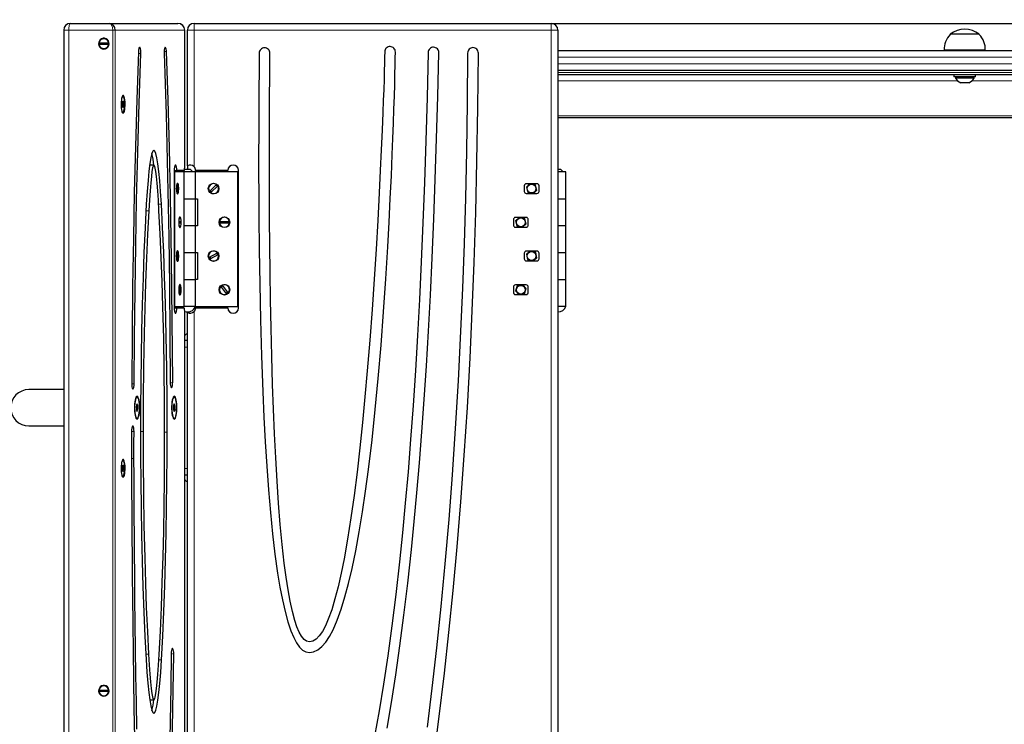
# Model space of a CAD drawing. Units: millimetres. Extents: x 1003 to 6162, y 80 to 4818.
# Drawn here: x 2842 to 3573, y 2798 to 3321 of the extents above; entities that cross this region are included whole.
import ezdxf

# ---------------------------------------------------------------- set-up
doc = ezdxf.new("R2010")
doc.units = ezdxf.units.MM
doc.header["$LTSCALE"] = 17
doc.layers.add('THICK_LINE', color=7, linetype='Continuous', lineweight=25)
doc.styles.add('SLDTEXTSTYLE0', font='TXT', dxfattribs={"width": 0.605})
doc.dimstyles.new('SLDDIMSTYLE0', dxfattribs={"dimtxt": 68, "dimasz": 85, "dimexe": 0, "dimexo": 0.0625, "dimgap": 17, "dimtad": 2, "dimdec": 1, "dimrnd": 1e-09, "dimzin": 12, "dimdsep": 46, "dimtxsty": 'SLDTEXTSTYLE0', "dimsah": 1, "dimcen": 0.09, "dimadec": 0, "dimazin": 3, "dimtfac": 1, "dimtofl": 0, "dimtmove": 0, "dimatfit": 3, "dimfxl": 0, "dimfrac": 2, "dimtolj": 1, "dimtzin": 12, "dimarcsym": 0})
doc.dimstyles.new('SLDDIMSTYLE2', dxfattribs={"dimtxt": 68, "dimasz": 85, "dimexe": 0, "dimexo": 0.0625, "dimgap": 17, "dimtad": 2, "dimdec": 0, "dimrnd": 1e-09, "dimzin": 12, "dimdsep": 46, "dimtxsty": 'SLDTEXTSTYLE0', "dimsah": 1, "dimcen": 0.09, "dimadec": 0, "dimazin": 3, "dimtfac": 1, "dimtofl": 0, "dimtmove": 0, "dimatfit": 3, "dimfxl": 0, "dimfrac": 2, "dimtolj": 1, "dimtzin": 12, "dimarcsym": 0})

# ---------------------------------------------------------------- blocks, each defined once
blk = doc.blocks.new('_D_2')
at = {"layer": 'THICK_LINE', "color": 7}
for p, q in [((4661.87, 4818.23), (4949.04, 4818.23)), ((4915.04, 3318.23), (4915.04, 4818.23)), ((3236.73, 3318.23), (4949.04, 3318.23))]:
    blk.add_line(p, q, dxfattribs=at)
for points in [[(4915.04, 4818.23), (4898.04, 4733.23), (4932.04, 4733.23)], [(4915.04, 3318.23), (4932.04, 3403.23), (4898.04, 3403.23)]]:
    blk.add_solid(points, dxfattribs=at)
at = {"layer": 'THICK_LINE', "color": 7, "insert": (4827.38, 3983.04), "char_height": 68, "attachment_point": 1, "rotation": 90, "style": 'SLDTEXTSTYLE0'}
blk.add_mtext('1500', dxfattribs=at)
blk = doc.blocks.new('_D_7')
at = {"layer": 'THICK_LINE', "color": 7}
for p, q in [((2835.59, 3033.23), (2835.59, 3641.05)), ((4661.87, 3033.23), (4661.87, 3641.05)), ((2835.59, 3607.05), (4661.87, 3607.05))]:
    blk.add_line(p, q, dxfattribs=at)
for points in [[(2835.59, 3607.05), (2920.59, 3590.05), (2920.59, 3624.05)], [(4661.87, 3607.05), (4576.87, 3624.05), (4576.87, 3590.05)]]:
    blk.add_solid(points, dxfattribs=at)
at = {"layer": 'THICK_LINE', "color": 7, "insert": (3663.54, 3694.7), "char_height": 68, "attachment_point": 1, "style": 'SLDTEXTSTYLE0'}
blk.add_mtext('1826', dxfattribs=at)
blk = doc.blocks.new('_D_8')
at = {"layer": 'THICK_LINE', "color": 7}
for p, q in [((3236.73, 3318.23), (4949.04, 3318.23)), ((4915.04, 3318.23), (4915.04, 1848.23)), ((3236.73, 1848.23), (4949.04, 1848.23))]:
    blk.add_line(p, q, dxfattribs=at)
for points in [[(4915.04, 3318.23), (4898.04, 3233.23), (4932.04, 3233.23)], [(4915.04, 1848.23), (4932.04, 1933.23), (4898.04, 1933.23)]]:
    blk.add_solid(points, dxfattribs=at)
at = {"layer": 'THICK_LINE', "color": 7, "insert": (4827.38, 2498.04), "char_height": 68, "attachment_point": 1, "rotation": 90, "style": 'SLDTEXTSTYLE0'}
blk.add_mtext('1470', dxfattribs=at)

msp = doc.modelspace()

# ---------------------------------------------------------------- linework, layer by layer
at = {"color": 7, "linetype": 'Continuous', "lineweight": 25}
for p, q in [((2879.93, 3318.23), (2909.13, 3318.23)), ((2909.13, 3318.23), (2959.74, 3318.23)), ((2971.73, 3318.23), (3236.73, 3318.23)), ((2874.93, 3313.23), (2874.93, 1853.23)), ((2964.74, 3212.74), (2964.74, 3313.23)), ((2966.73, 3212.7), (2966.73, 3313.23)), ((3241.73, 3313.23), (3241.73, 1853.23)), ((2901.15, 3303.73), (2908.29, 3303.73)), ((2904.84, 3306.93), (2904.72, 3306.93)), ((2908.29, 3303.73), (2908.4, 3303.73)), ((3532.98, 3310.23), (3532.98, 3309.99)), ((3554.48, 3310.23), (3532.98, 3310.23)), ((3554.47, 3309.99), (3554.48, 3310.23)), ((2908.29, 3302.73), (2901.15, 3302.73)), ((2904.84, 3299.53), (2904.84, 3299.53)), ((2908.4, 3302.73), (2908.29, 3302.73)), ((2950.37, 3300.67), (2950.24, 3300.68)), ((3027.96, 3285.09), (3028.06, 3296.09)), ((3241.73, 3298.23), (4255.73, 3298.23)), ((3528.54, 3298.43), (3528.56, 3298.23)), ((3558.91, 3298.43), (3528.54, 3298.43)), ((3558.9, 3298.23), (3558.91, 3298.43)), ((4255.73, 3283.23), (3241.73, 3283.23)), ((4255.73, 3280.23), (3241.73, 3280.23)), ((3535.73, 3280.23), (3535.73, 3278.63)), ((3551.73, 3278.63), (3535.73, 3278.63)), ((3536.73, 3278.63), (3536.73, 3277.63)), ((3550.73, 3277.63), (3536.73, 3277.63)), ((3546.73, 3274.23), (3540.73, 3274.23)), ((3550.73, 3277.63), (3550.73, 3278.63)), ((3551.73, 3278.63), (3551.73, 3280.23)), ((2918.42, 3259.51), (2918.38, 3257.21)), ((2918.89, 3260.54), (2918.42, 3259.51)), ((2918.42, 3259.51), (2919.34, 3259.26)), ((2918.57, 3264.23), (2918.57, 3264.23)), ((2919.34, 3259.26), (2918.89, 3260.54)), ((2918.38, 3257.21), (2918.83, 3255.93)), ((2918.38, 3257.21), (2919.3, 3256.95)), ((2918.47, 3252.25), (2918.57, 3252.23)), ((2918.57, 3252.23), (2918.86, 3252.23)), ((2918.83, 3255.93), (2919.3, 3256.95)), ((2919.3, 3256.95), (2919.34, 3259.26)), ((4255.73, 3248.23), (3241.73, 3248.23)), ((2941.87, 3213.17), (2938.95, 3213.17)), ((2957.01, 3209.23), (2957.01, 3107.23)), ((2957.01, 3209.23), (2958.85, 3209.23)), ((2957.13, 3208.23), (2957.13, 3108.23)), ((2957.13, 3208.23), (2957.13, 3208.23)), ((2964.03, 3208.23), (2957.13, 3208.23)), ((2964.37, 3209.23), (2958.85, 3209.23)), ((2962.73, 3208.23), (2962.43, 3209.23)), ((2964.37, 3209.23), (2962.73, 3208.23)), ((2964.03, 3208.23), (2964.03, 3188.23)), ((2972.73, 3208.23), (2964.03, 3208.23)), ((2964.73, 3210.23), (2964.73, 3210.23)), ((2964.73, 3210.23), (2966.27, 3210.23)), ((2966.27, 3210.23), (2968.73, 3210.23)), ((2966.73, 3212.7), (2966.73, 3210.23)), ((2970.73, 3208.23), (2968.73, 3210.23)), ((2996.73, 3209.23), (2972.73, 3209.23)), ((2972.73, 3209.23), (2972.73, 3208.23)), ((2972.73, 3188.23), (2972.73, 3208.23)), ((3004.23, 3208.23), (2972.73, 3208.23)), ((3004.23, 3108.23), (3004.23, 3208.23)), ((3004.73, 3107.23), (3004.73, 3209.23)), ((3241.73, 3210.23), (3243.73, 3210.23)), ((3247.73, 3208.23), (3241.73, 3208.23)), ((3245.73, 3208.23), (3243.73, 3210.23)), ((3247.73, 3188.23), (3247.73, 3208.23)), ((2959.41, 3199.43), (2959.11, 3199.43)), ((2959.18, 3192.2), (2959.41, 3199.43)), ((2959.41, 3199.43), (2959.68, 3199.27)), ((2959.68, 3199.27), (2959.45, 3192.03)), ((2983.22, 3193.58), (2988.39, 3198.73)), ((2989.24, 3197.88), (2984.07, 3192.73)), ((3216.73, 3197.83), (3216.73, 3193.63)), ((3226.23, 3199.33), (3218.23, 3199.33)), ((3220.79, 3199.24), (3218.33, 3196.79)), ((3218.33, 3196.79), (3219.36, 3192.89)), ((3225.1, 3198.58), (3222.33, 3199.33)), ((3223.57, 3192.13), (3226.13, 3194.67)), ((3226.13, 3194.67), (3225.1, 3198.58)), ((3227.73, 3193.63), (3227.73, 3197.83)), ((2959.18, 3192.2), (2959.18, 3192.2)), ((2959.45, 3192.03), (2959.18, 3192.2)), ((2964.03, 3188.23), (2964.39, 3188.23)), ((2964.39, 3168.23), (2964.39, 3188.23)), ((2964.39, 3188.23), (2972.73, 3188.23)), ((2972.73, 3168.23), (2972.73, 3188.23)), ((2972.73, 3188.23), (2974.23, 3188.23)), ((2974.23, 3188.23), (2974.23, 3168.23)), ((3218.23, 3192.13), (3226.23, 3192.13)), ((3219.36, 3192.89), (3222.13, 3192.13)), ((3241.73, 3188.23), (3247.73, 3188.23)), ((3247.73, 3168.23), (3247.73, 3188.23)), ((2961.27, 3174.43), (2960.98, 3174.43)), ((3208.73, 3172.83), (3208.73, 3168.63)), ((3218.23, 3174.33), (3210.23, 3174.33)), ((3212.89, 3174.33), (3210.33, 3171.79)), ((3210.33, 3171.79), (3211.36, 3167.89)), ((3217.1, 3173.58), (3214.33, 3174.33)), ((3218.13, 3169.67), (3217.1, 3173.58)), ((3219.73, 3168.63), (3219.73, 3172.83)), ((2960.43, 3171.33), (2962.11, 3171.33)), ((2960.43, 3171.33), (2960.43, 3171.33)), ((2960.43, 3170.13), (2960.43, 3170.13)), ((2962.11, 3170.13), (2960.43, 3170.13)), ((2960.98, 3167.03), (2961.27, 3167.03)), ((2964.39, 3168.23), (2964.03, 3168.23)), ((2964.03, 3168.23), (2964.03, 3148.23)), ((2972.73, 3168.23), (2964.39, 3168.23)), ((2972.73, 3148.23), (2972.73, 3168.23)), ((2974.23, 3168.23), (2972.73, 3168.23)), ((2990.58, 3171.33), (2997.88, 3171.33)), ((2997.88, 3170.13), (2990.58, 3170.13)), ((2991.48, 3170.73), (2991.54, 3170.13)), ((2991.48, 3170.73), (2991.48, 3170.73)), ((3210.23, 3167.13), (3218.23, 3167.13)), ((3211.36, 3167.89), (3214.13, 3167.13)), ((3215.57, 3167.13), (3218.13, 3169.67)), ((3247.73, 3168.23), (3241.73, 3168.23)), ((3247.73, 3148.23), (3247.73, 3168.23)), ((2958.98, 3142.59), (2959.62, 3149.33)), ((2958.98, 3142.59), (2958.98, 3142.59)), ((2959.62, 3149.33), (2959.14, 3149.43)), ((2959.88, 3148.87), (2959.23, 3142.13)), ((2959.88, 3148.87), (2959.88, 3148.87)), ((2964.03, 3148.23), (2964.39, 3148.23)), ((2964.39, 3128.23), (2964.39, 3148.23)), ((2964.39, 3148.23), (2972.73, 3148.23)), ((2972.73, 3128.23), (2972.73, 3148.23)), ((2972.73, 3148.23), (2974.23, 3148.23)), ((2974.23, 3148.23), (2974.23, 3128.23)), ((2982.73, 3144.54), (2989.17, 3147.98)), ((2989.73, 3146.92), (2983.29, 3143.48)), ((3216.73, 3147.83), (3216.73, 3143.63)), ((3226.23, 3149.33), (3218.23, 3149.33)), ((3221, 3149.31), (3218.4, 3147.03)), ((3218.4, 3147.03), (3219.19, 3143.07)), ((3219.19, 3143.07), (3221.95, 3142.13)), ((3225.26, 3148.4), (3222.51, 3149.33)), ((3223.52, 3142.21), (3226.06, 3144.44)), ((3226.06, 3144.44), (3225.26, 3148.4)), ((3227.73, 3143.63), (3227.73, 3147.83)), ((3241.73, 3148.23), (3247.73, 3148.23)), ((3247.73, 3128.23), (3247.73, 3148.23)), ((2959.23, 3142.13), (2959.14, 3142.03)), ((2959.14, 3142.03), (2959.43, 3142.03)), ((3218.23, 3142.13), (3226.23, 3142.13)), ((2964.39, 3128.23), (2964.03, 3128.23)), ((2964.03, 3128.23), (2964.03, 3108.23)), ((2964.39, 3128.23), (2972.73, 3128.23)), ((2972.73, 3108.23), (2972.73, 3128.23)), ((2974.23, 3128.23), (2972.73, 3128.23)), ((3241.73, 3128.23), (3247.73, 3128.23)), ((3247.73, 3108.23), (3247.73, 3128.23)), ((2960.84, 3117.54), (2961.44, 3124.36)), ((2961.44, 3124.36), (2960.98, 3124.43)), ((2961.7, 3123.93), (2961.1, 3117.11)), ((2961.7, 3123.93), (2961.7, 3123.93)), ((2995.99, 3117.48), (2991.52, 3123.25)), ((2992.47, 3123.99), (2996.94, 3118.21)), ((3208.73, 3122.83), (3208.73, 3118.63)), ((3218.23, 3124.33), (3210.23, 3124.33)), ((3211.46, 3123.67), (3210.3, 3119.8)), ((3214.35, 3124.36), (3211.46, 3123.67)), ((3218.16, 3121.66), (3215.64, 3124.33)), ((3217, 3117.79), (3218.16, 3121.66)), ((3219.73, 3118.63), (3219.73, 3122.83)), ((2960.84, 3117.54), (2960.84, 3117.54)), ((2961.1, 3117.11), (2960.98, 3117.03)), ((2960.98, 3117.03), (2961.27, 3117.03)), ((3210.23, 3117.13), (3218.23, 3117.13)), ((3210.3, 3119.8), (3212.81, 3117.13)), ((3214.11, 3117.11), (3217, 3117.79)), ((2957.01, 3107.23), (2958.85, 3107.23)), ((2957.13, 3108.23), (2957.13, 3108.23)), ((2957.13, 3108.23), (2964.03, 3108.23)), ((2958.85, 3107.23), (2964.37, 3107.23)), ((2962.43, 3107.23), (2962.43, 3108.23)), ((2972.73, 3108.23), (2964.03, 3108.23)), ((2972.73, 3108.23), (3004.23, 3108.23)), ((2972.73, 3108.23), (2972.73, 3107.23)), ((2972.73, 3107.23), (2996.73, 3107.23)), ((3247.73, 3108.23), (3241.73, 3108.23)), ((2964.74, 2637.74), (2964.74, 3103.72)), ((2966.73, 2637.7), (2966.73, 3103.77)), ((2966.73, 3103.77), (2966.73, 3103.77)), ((2964.74, 3083.23), (2966.73, 3083.23)), ((2874.93, 3046.63), (2848.99, 3046.63)), ((2929.02, 3041.23), (2929.02, 3041.23)), ((2956.62, 3041.23), (2956.62, 3041.23)), ((2929.27, 3036.06), (2928.78, 3034.12)), ((2928.78, 3034.12), (2928.91, 3031.3)), ((2929.9, 3035.16), (2929.27, 3036.06)), ((2930.04, 3032.34), (2929.9, 3035.16)), ((2929.9, 3035.16), (2929.9, 3035.16)), ((2956.46, 3034.82), (2956.42, 3031.94)), ((2957.05, 3036.11), (2956.46, 3034.82)), ((2956.46, 3034.82), (2957.61, 3034.52)), ((2957.61, 3034.52), (2957.05, 3036.11)), ((2957.57, 3031.64), (2957.61, 3034.52)), ((2928.91, 3031.3), (2930.04, 3032.34)), ((2928.91, 3031.3), (2929.55, 3030.41)), ((2929.55, 3030.41), (2930.04, 3032.34)), ((2956.42, 3031.94), (2956.97, 3030.35)), ((2956.42, 3031.94), (2957.57, 3031.64)), ((2956.97, 3030.35), (2957.57, 3031.64)), ((2848.99, 3019.83), (2874.93, 3019.83)), ((2929.02, 3025.23), (2929.41, 3025.23)), ((2956.26, 3025.39), (2956.62, 3025.23)), ((2956.62, 3025.23), (2957.01, 3025.23)), ((2918.42, 2989.51), (2918.38, 2987.21)), ((2918.89, 2990.54), (2918.42, 2989.51)), ((2918.42, 2989.51), (2919.34, 2989.26)), ((2918.57, 2994.23), (2918.57, 2994.23)), ((2919.34, 2989.26), (2918.89, 2990.54)), ((2919.3, 2986.95), (2919.34, 2989.26)), ((2918.38, 2987.21), (2918.83, 2985.93)), ((2918.38, 2987.21), (2919.3, 2986.95)), ((2918.47, 2982.25), (2918.57, 2982.23)), ((2918.57, 2982.23), (2918.86, 2982.23)), ((2918.83, 2985.93), (2919.3, 2986.95)), ((2966.73, 2983.23), (2964.74, 2983.23)), ((2901.15, 2823.73), (2908.29, 2823.73)), ((2908.29, 2822.73), (2901.15, 2822.73)), ((2904.84, 2826.93), (2904.72, 2826.93)), ((2908.29, 2823.73), (2908.4, 2823.73)), ((2908.4, 2822.73), (2908.29, 2822.73)), ((2904.84, 2819.53), (2904.84, 2819.53)), ((2938.95, 2816.52), (2941.87, 2816.52))]:
    msp.add_line(p, q, dxfattribs=at)
at = {"color": 8, "linetype": 'Continuous', "lineweight": 18}
for p, q in [((2971.73, 3318.23), (2971.73, 3313.23)), ((3236.73, 3313.23), (3236.73, 3318.23)), ((2878.78, 3313.23), (2874.93, 3313.23)), ((2911.38, 3313.23), (2878.78, 3313.23)), ((2878.78, 3313.23), (2878.78, 1853.23)), ((2913.19, 3313.23), (2911.38, 3313.23)), ((2911.38, 1853.23), (2911.38, 3313.23)), ((2913.19, 3313.23), (2913.19, 1853.23)), ((2964.6, 3313.23), (2913.19, 3313.23)), ((2964.6, 3211.88), (2964.6, 3313.23)), ((2964.6, 3313.23), (2964.74, 3313.23)), ((2966.73, 3313.23), (2971.73, 3313.23)), ((3236.73, 3313.23), (2971.73, 3313.23)), ((2971.73, 3313.23), (2971.73, 3211.88)), ((3236.73, 3313.23), (3241.73, 3313.23)), ((3236.73, 1853.23), (3236.73, 3313.23)), ((2930.37, 3296), (2932.23, 3296)), ((2931.32, 3300.5), (2931.45, 3300.54)), ((2949.47, 3297.32), (2951.28, 3297.32)), ((4255.73, 3293.23), (3241.73, 3293.23)), ((3241.73, 3288.23), (4255.73, 3288.23)), ((3241.73, 3281.73), (4255.73, 3281.73)), ((3538.3, 3275.73), (3241.73, 3275.73)), ((3948.3, 3275.73), (3549.16, 3275.73)), ((3241.73, 3249.73), (4255.73, 3249.73)), ((2936.02, 3179.31), (2938.06, 3179.31)), ((2945.38, 3184.13), (2947.47, 3184.13)), ((2964.6, 2636.88), (2964.6, 3104.59)), ((2971.73, 3104.59), (2971.73, 2636.88)), ((2966.73, 3078.23), (2964.74, 3078.23)), ((2925.42, 3051.02), (2927.25, 3050.83)), ((2954.02, 3051.92), (2955.85, 3052.09)), ((2925.3, 3015.67), (2927.13, 3015.61)), ((2932.03, 3015.61), (2933.86, 3015.61)), ((2949.88, 3015.06), (2951.71, 3015.06)), ((2925.29, 2995.62), (2927.12, 2995.62)), ((2964.74, 2988.23), (2966.73, 2988.23)), ((2935.95, 2850.38), (2937.95, 2850.38)), ((2954.73, 2850.89), (2956.62, 2850.38)), ((2945.54, 2846.27), (2947.57, 2846.27))]:
    msp.add_line(p, q, dxfattribs=at)
at = {"color": 8, "linetype": 'Continuous', "lineweight": 18, "flags": 128}
for points in [[(2878.78, 3313.23), (2878.8, 3314.21), (2878.87, 3315.15), (2878.98, 3316.01), (2879.12, 3316.77), (2879.29, 3317.39), (2879.49, 3317.85), (2879.71, 3318.14), (2879.93, 3318.23)], [(2966.73, 3085.14), (2966.57, 3084.71), (2966.73, 3083.23)], [(2966.73, 2983.23), (2966.57, 2981.75), (2966.73, 2981.33)]]:
    msp.add_lwpolyline(points, dxfattribs=at)
at = {"color": 7, "linetype": 'Continuous', "lineweight": 25, "flags": 128}
for points in [[(2904.77, 3299.23), (2905.91, 3299.41), (2906.96, 3299.93), (2907.81, 3300.74), (2908.39, 3301.77), (2908.65, 3302.93), (2908.56, 3304.12), (2908.14, 3305.23), (2907.41, 3306.16), (2906.46, 3306.84), (2905.35, 3307.19), (2904.19, 3307.19), (2903.08, 3306.84), (2902.12, 3306.16), (2901.4, 3305.23), (2900.97, 3304.12), (2900.88, 3302.93), (2901.14, 3301.77), (2901.72, 3300.74), (2902.57, 3299.93), (2903.62, 3299.41), (2904.77, 3299.23)], [(2930.41, 3297.19), (2929.24, 3261.74), (2928.23, 3227.04), (2927.37, 3192.85), (2926.68, 3158.9), (2926.1, 3123.32), (2925.68, 3087.46), (2925.42, 3051.02)], [(2927.25, 3050.83), (2927.5, 3085.5), (2927.89, 3119.62), (2928.42, 3153.45), (2929.09, 3187.24), (2929.97, 3222.87), (2931.01, 3259.03), (2932.23, 3296)], [(2931.32, 3300.5), (2931.05, 3300.41), (2930.7, 3299.57), (2930.51, 3298.52), (2930.41, 3297.19)], [(2949.46, 3296.14), (2950.9, 3250.74), (2952.04, 3205.25), (2952.91, 3159.67), (2953.42, 3123.79), (2953.79, 3087.88), (2954.02, 3051.92)], [(2955.85, 3052.09), (2955.53, 3098.03), (2954.99, 3143.91), (2954.21, 3189.72), (2953.41, 3225.65), (2952.44, 3261.52), (2951.28, 3297.32)], [(3020.06, 3296.09), (3020.04, 3290.26), (3020.02, 3287.83), (3019.99, 3285.15)], [(3113.19, 3297.13), (3113.13, 3293.42), (3113.02, 3288.73), (3112.88, 3283.11), (3112.68, 3276.6), (3112.45, 3269.26), (3112.16, 3261.14), (3111.83, 3252.29), (3111.3, 3239), (3110.67, 3224.55), (3109.95, 3209.06), (3109.13, 3192.67), (3108.02, 3172.14), (3106.77, 3150.72), (3105.38, 3128.63), (3103.83, 3106.08), (3102.13, 3083.28), (3100.26, 3060.47), (3098.55, 3041.17), (3096.72, 3022.14), (3094.76, 3003.52), (3092.69, 2985.44), (3090.48, 2968.04), (3088.15, 2951.44), (3085.69, 2935.8), (3083.09, 2921.23), (3080.92, 2910.44), (3078.66, 2900.49), (3076.31, 2891.46), (3073.87, 2883.41), (3071.34, 2876.41), (3069.16, 2871.42), (3066.92, 2867.26), (3064.61, 2863.95), (3062.24, 2861.54), (3059.8, 2860.06), (3057.3, 2859.56)], [(3057.3, 2851.56), (3060.47, 2852.06), (3063.55, 2853.55), (3066.52, 2855.99), (3069.39, 2859.33), (3072.16, 2863.54), (3074.84, 2868.57), (3077.93, 2875.64), (3080.89, 2883.77), (3083.71, 2892.9), (3086.4, 2902.95), (3088.97, 2913.86), (3091.71, 2927), (3094.29, 2941.04), (3096.72, 2955.87), (3099.02, 2971.39), (3101.17, 2987.51), (3103.79, 3009.37), (3106.18, 3031.88), (3108.36, 3054.81), (3110.46, 3079.55), (3112.34, 3104.27), (3114, 3128.69), (3115.46, 3152.56), (3116.47, 3170.74), (3117.37, 3188.3), (3118.16, 3205.08), (3118.84, 3220.97), (3119.32, 3232.95), (3119.73, 3244.21), (3120.09, 3254.69), (3120.39, 3264.31), (3120.64, 3273.01), (3120.84, 3280.6), (3120.98, 3287.17), (3121.09, 3292.67), (3121.16, 3297.04)], [(3103.92, 2512.88), (3110.6, 2545.25), (3117.24, 2578.52), (3123.8, 2612.82), (3130.24, 2648.32), (3135.18, 2677.15), (3139.99, 2706.89), (3144.66, 2737.6), (3149.16, 2769.36), (3153.48, 2802.25), (3157.58, 2836.34), (3160.91, 2866.56), (3164.06, 2897.77), (3167.01, 2930), (3169.76, 2963.31), (3172.27, 2997.73), (3174.56, 3033.32), (3176.59, 3070.13), (3178.22, 3104.97), (3179.62, 3140.9), (3180.78, 3177.96), (3181.69, 3216.18), (3182.33, 3255.61), (3182.7, 3296.27)], [(3145.44, 3296.68), (3144.63, 3263.4), (3143.71, 3231.27), (3142.69, 3200.24), (3141.55, 3170.3), (3140.31, 3141.42), (3138.96, 3113.57), (3137.52, 3086.72), (3135.97, 3060.86), (3134.25, 3034.78), (3132.42, 3009.72), (3130.5, 2985.65), (3128.47, 2962.53), (3126.35, 2940.33), (3124.14, 2919.03), (3121.36, 2894.61), (3118.45, 2871.39), (3115.43, 2849.3), (3112.28, 2828.3), (3109.02, 2808.35), (3105.72, 2789.7)], [(3114.91, 2795.55), (3118.19, 2814.68), (3121.42, 2835.15), (3124.53, 2856.69), (3127.52, 2879.33), (3130.39, 2903.15), (3133.13, 2928.18), (3135.19, 2948.74), (3137.16, 2970.11), (3139.05, 2992.31), (3140.85, 3015.38), (3142.55, 3039.33), (3144.16, 3064.19), (3145.68, 3089.99), (3147.1, 3116.74), (3148.42, 3144.49), (3149.64, 3173.25), (3150.74, 3202.51), (3151.73, 3232.79), (3152.63, 3264.12), (3153.41, 3296.52)], [(3174.73, 3296.3), (3174.41, 3259.44), (3173.86, 3223.6), (3173.09, 3188.75), (3172.12, 3154.87), (3170.94, 3121.92), (3169.57, 3089.88), (3167.71, 3053.25), (3165.61, 3017.81), (3163.27, 2983.51), (3160.72, 2950.3), (3157.89, 2917.5), (3154.86, 2885.76), (3151.64, 2855.02), (3148.24, 2825.24), (3144.68, 2796.37)], [(3019.99, 3285.15), (3019.95, 3279.64), (3019.89, 3272.95), (3019.83, 3265.13), (3019.77, 3256.26), (3019.71, 3246.42), (3019.67, 3235.67), (3019.64, 3221.95), (3019.65, 3207.2), (3019.7, 3191.54), (3019.8, 3175.08), (3020.04, 3150.42), (3020.43, 3124.74), (3020.99, 3098.37), (3021.74, 3071.67), (3022.72, 3044.99), (3023.56, 3026.24), (3024.54, 3007.79), (3025.66, 2989.78), (3026.93, 2972.32), (3028.36, 2955.55), (3029.96, 2939.57), (3031.74, 2924.53), (3033.7, 2910.55), (3035.42, 2900.2), (3037.26, 2890.67), (3039.25, 2882.02), (3041.37, 2874.32), (3043.63, 2867.63), (3045.64, 2862.88), (3047.74, 2858.9), (3049.96, 2855.74), (3052.29, 2853.44), (3054.74, 2852.04), (3057.3, 2851.56)], [(3057.3, 2859.56), (3055.27, 2860.03), (3053.34, 2861.42), (3051.5, 2863.7), (3049.74, 2866.82), (3048.08, 2870.75), (3046.49, 2875.46), (3044.7, 2882.07), (3043.03, 2889.68), (3041.46, 2898.23), (3040, 2907.64), (3038.65, 2917.87), (3037.1, 2931.68), (3035.69, 2946.54), (3034.43, 2962.3), (3033.31, 2978.86), (3032.31, 2996.08), (3031.43, 3013.85), (3030.66, 3032.03), (3030, 3050.51), (3029.38, 3071.4), (3028.87, 3092.33), (3028.47, 3113.12), (3028.16, 3133.61), (3027.93, 3153.62), (3027.77, 3172.97), (3027.68, 3191.49), (3027.64, 3209), (3027.64, 3223.45), (3027.67, 3236.86), (3027.71, 3249.12), (3027.77, 3260.12), (3027.82, 3267.79), (3027.88, 3274.54), (3027.92, 3280.33), (3027.96, 3285.09)], [(2919.06, 3251.73), (2919.4, 3251.91), (2919.73, 3252.42), (2920.02, 3253.25), (2920.25, 3254.35), (2920.43, 3255.66), (2920.53, 3257.1), (2920.55, 3258.61), (2920.49, 3260.1), (2920.35, 3261.48), (2920.14, 3262.69), (2919.88, 3263.66), (2919.57, 3264.34), (2919.23, 3264.69), (2918.88, 3264.69), (2918.54, 3264.34), (2918.23, 3263.66), (2917.97, 3262.69), (2917.76, 3261.48), (2917.62, 3260.1), (2917.56, 3258.61), (2917.58, 3257.1), (2917.68, 3255.66), (2917.86, 3254.35), (2918.09, 3253.25), (2918.38, 3252.42), (2918.71, 3251.91), (2919.06, 3251.73)], [(2918.47, 3252.25), (2918.38, 3252.61), (2918.71, 3252.27), (2919.06, 3252.3), (2919.39, 3252.7), (2919.69, 3253.45), (2919.94, 3254.5), (2920.12, 3255.78), (2920.22, 3257.22), (2920.24, 3258.73), (2920.16, 3260.2), (2920.01, 3261.55), (2919.79, 3262.69), (2919.5, 3263.55), (2919.18, 3264.07), (2918.83, 3264.23), (2918.49, 3264.01), (2918.17, 3263.43), (2918.11, 3263.26)], [(2918.57, 3264.23), (2918.54, 3264.23), (2918.47, 3264.22)], [(2947.47, 3184.13), (2946.86, 3193.49), (2946.22, 3201.61), (2945.55, 3208.48), (2944.85, 3214.12), (2944.12, 3218.5), (2943.39, 3221.65), (2942.64, 3223.54), (2941.88, 3224.19), (2941.13, 3223.58), (2940.38, 3221.73), (2939.64, 3218.63), (2938.91, 3214.27), (2938.21, 3208.66), (2937.53, 3201.79), (2936.89, 3193.66), (2936.28, 3184.28)], [(2945.68, 3179.17), (2945.19, 3187.1), (2944.71, 3193.99), (2944.23, 3199.83), (2943.75, 3204.61), (2943.28, 3208.33), (2942.81, 3211), (2942.5, 3212.2), (2942.19, 3212.92), (2941.88, 3213.17), (2941.57, 3212.95), (2941.26, 3212.26), (2940.95, 3211.1), (2940.48, 3208.46), (2940.01, 3204.77), (2939.53, 3200.01), (2939.05, 3194.18), (2938.56, 3187.28), (2938.06, 3179.31)], [(2958.85, 3209.23), (2958.81, 3210.47), (2958.68, 3211.58), (2958.47, 3212.47), (2958.22, 3213.04), (2957.93, 3213.23), (2957.65, 3213.04), (2957.39, 3212.47), (2957.19, 3211.58), (2957.06, 3210.47), (2957.01, 3209.23)], [(2964.74, 3212.74), (2964.73, 3212.58), (2964.6, 3211.88)], [(2958.51, 3195.73), (2958.55, 3194.55), (2958.67, 3193.48), (2958.86, 3192.61), (2959.09, 3192.01), (2959.36, 3191.74), (2959.63, 3191.83), (2959.89, 3192.27), (2960.1, 3193.01), (2960.26, 3194), (2960.34, 3195.14), (2960.34, 3196.33), (2960.26, 3197.47), (2960.1, 3198.45), (2959.89, 3199.2), (2959.63, 3199.63), (2959.36, 3199.72), (2959.09, 3199.46), (2958.86, 3198.86), (2958.67, 3197.99), (2958.55, 3196.91), (2958.51, 3195.73)], [(2959.41, 3199.43), (2959.14, 3199.22), (2958.91, 3198.67), (2958.73, 3197.84), (2958.61, 3196.8), (2958.58, 3195.66), (2958.62, 3194.52), (2958.75, 3193.5), (2958.94, 3192.7), (2959.18, 3192.2)], [(2959.45, 3192.03), (2959.71, 3192.24), (2959.95, 3192.79), (2960.13, 3193.63), (2960.24, 3194.67), (2960.28, 3195.81), (2960.23, 3196.94), (2960.11, 3197.96), (2959.92, 3198.76), (2959.68, 3199.27)], [(2983.22, 3193.58), (2984.2, 3193.88), (2984.75, 3193.41)], [(2989.24, 3197.88), (2987.89, 3197.93), (2987.71, 3198.05)], [(2936.28, 3184.28), (2935.34, 3166.64), (2934.52, 3148.24), (2933.83, 3129.26), (2933.26, 3109.91), (2932.8, 3090.37), (2932.45, 3071.19), (2932.21, 3052.22), (2932.07, 3033.63), (2932.03, 3015.61)], [(2938.06, 3179.31), (2937.13, 3162.01), (2936.33, 3144.11), (2935.64, 3125.75), (2935.08, 3107.09), (2934.62, 3088.26), (2934.19, 3063.62), (2933.94, 3039.29), (2933.86, 3015.61)], [(2949.88, 3015.06), (2949.81, 3037.7), (2949.58, 3060.95), (2949.19, 3084.51), (2948.63, 3108.1), (2948.07, 3126.46), (2947.39, 3144.52), (2946.6, 3162.14), (2945.68, 3179.17)], [(2951.71, 3015.06), (2951.64, 3038.15), (2951.41, 3062.09), (2951.02, 3086.49), (2950.45, 3110.97), (2949.88, 3130.01), (2949.2, 3148.67), (2948.39, 3166.78), (2947.47, 3184.13)], [(2960.35, 3170.73), (2960.39, 3169.55), (2960.51, 3168.48), (2960.7, 3167.61), (2960.93, 3167.01), (2961.2, 3166.74), (2961.47, 3166.83), (2961.73, 3167.27), (2961.94, 3168.01), (2962.1, 3169), (2962.18, 3170.14), (2962.18, 3171.33), (2962.1, 3172.47), (2961.94, 3173.45), (2961.73, 3174.2), (2961.47, 3174.63), (2961.2, 3174.72), (2960.93, 3174.46), (2960.7, 3173.86), (2960.51, 3172.99), (2960.39, 3171.91), (2960.35, 3170.73)], [(2962.11, 3171.33), (2962.03, 3172.43), (2961.87, 3173.36), (2961.65, 3174.03), (2961.4, 3174.39), (2961.14, 3174.39), (2960.88, 3174.03), (2960.67, 3173.36), (2960.51, 3172.43), (2960.43, 3171.33)], [(2960.43, 3170.13), (2960.51, 3169.04), (2960.67, 3168.11), (2960.88, 3167.43), (2961.14, 3167.08), (2961.4, 3167.08), (2961.65, 3167.43), (2961.87, 3168.11), (2962.03, 3169.04), (2962.11, 3170.13)], [(2958.51, 3145.73), (2958.55, 3144.55), (2958.67, 3143.48), (2958.86, 3142.61), (2959.09, 3142.01), (2959.36, 3141.74), (2959.63, 3141.83), (2959.89, 3142.27), (2960.1, 3143.01), (2960.26, 3144), (2960.34, 3145.14), (2960.34, 3146.33), (2960.26, 3147.47), (2960.1, 3148.45), (2959.89, 3149.2), (2959.63, 3149.63), (2959.36, 3149.72), (2959.09, 3149.46), (2958.86, 3148.86), (2958.67, 3147.99), (2958.55, 3146.91), (2958.51, 3145.73)], [(2959.62, 3149.33), (2959.36, 3149.42), (2959.1, 3149.15), (2958.88, 3148.54), (2958.7, 3147.67), (2958.6, 3146.6), (2958.58, 3145.45), (2958.64, 3144.33), (2958.78, 3143.35), (2958.98, 3142.59)], [(2959.23, 3142.13), (2959.5, 3142.04), (2959.76, 3142.32), (2959.98, 3142.92), (2960.15, 3143.8), (2960.26, 3144.86), (2960.28, 3146.01), (2960.22, 3147.13), (2960.08, 3148.12), (2959.88, 3148.87)], [(2982.73, 3144.54), (2983.66, 3144.74), (2984.14, 3143.94)], [(2989.73, 3146.92), (2988.57, 3147.18), (2988.31, 3147.53)], [(2960.35, 3120.73), (2960.39, 3119.55), (2960.51, 3118.48), (2960.7, 3117.61), (2960.93, 3117.01), (2961.2, 3116.74), (2961.47, 3116.83), (2961.73, 3117.27), (2961.94, 3118.01), (2962.1, 3119), (2962.18, 3120.14), (2962.18, 3121.33), (2962.1, 3122.47), (2961.94, 3123.45), (2961.73, 3124.2), (2961.47, 3124.63), (2961.2, 3124.72), (2960.93, 3124.46), (2960.7, 3123.86), (2960.51, 3122.99), (2960.39, 3121.91), (2960.35, 3120.73)], [(2961.44, 3124.36), (2961.18, 3124.41), (2960.92, 3124.11), (2960.7, 3123.48), (2960.53, 3122.58), (2960.44, 3121.5), (2960.42, 3120.35), (2960.49, 3119.24), (2960.63, 3118.27), (2960.84, 3117.54)], [(2961.1, 3117.11), (2961.36, 3117.05), (2961.62, 3117.36), (2961.84, 3117.99), (2962.01, 3118.89), (2962.1, 3119.96), (2962.12, 3121.11), (2962.05, 3122.23), (2961.9, 3123.2), (2961.7, 3123.93)], [(2995.99, 3117.48), (2995.89, 3118.54), (2996.35, 3118.98)], [(2957.01, 3107.23), (2957.06, 3106), (2957.19, 3104.88), (2957.39, 3104), (2957.65, 3103.43), (2957.93, 3103.23), (2958.22, 3103.43), (2958.47, 3104), (2958.68, 3104.88), (2958.81, 3106), (2958.85, 3107.23)], [(2964.6, 3104.59), (2964.73, 3103.84), (2964.74, 3103.72)], [(2925.42, 3051.02), (2925.45, 3049.78), (2925.58, 3048.66), (2925.78, 3047.75), (2926.03, 3047.16), (2926.31, 3046.94), (2926.6, 3047.11), (2926.85, 3047.65), (2927.06, 3048.51), (2927.2, 3049.61), (2927.25, 3050.83)], [(2954.02, 3051.92), (2954.07, 3050.7), (2954.2, 3049.6), (2954.41, 3048.73), (2954.67, 3048.19), (2954.95, 3048.02), (2955.24, 3048.24), (2955.49, 3048.83), (2955.69, 3049.73), (2955.81, 3050.85), (2955.85, 3052.09)], [(2929.41, 3024.73), (2929.81, 3024.92), (2930.2, 3025.47), (2930.56, 3026.36), (2930.86, 3027.54), (2931.1, 3028.98), (2931.27, 3030.61), (2931.35, 3032.34), (2931.35, 3034.12), (2931.27, 3035.86), (2931.1, 3037.48), (2930.86, 3038.92), (2930.56, 3040.11), (2930.2, 3041), (2929.81, 3041.55), (2929.41, 3041.73), (2929, 3041.55), (2928.61, 3041), (2928.26, 3040.11), (2927.95, 3038.92), (2927.71, 3037.48), (2927.55, 3035.86), (2927.46, 3034.12), (2927.46, 3032.34), (2927.55, 3030.61), (2927.71, 3028.98), (2927.95, 3027.54), (2928.26, 3026.36), (2928.61, 3025.47), (2929, 3024.92), (2929.41, 3024.73)], [(2929.79, 3025.41), (2930.17, 3025.95), (2930.51, 3026.83), (2930.8, 3028.01), (2931.03, 3029.43), (2931.18, 3031.04), (2931.24, 3032.74), (2931.23, 3034.47), (2931.12, 3036.14), (2930.94, 3037.67), (2930.68, 3039), (2930.37, 3040.06), (2930.01, 3040.79), (2929.62, 3041.18), (2929.22, 3041.19), (2928.83, 3040.83), (2928.47, 3040.12), (2928.15, 3039.08), (2927.89, 3037.77), (2927.7, 3036.25), (2927.59, 3034.58), (2927.57, 3032.86), (2927.63, 3031.15), (2927.77, 3029.54), (2928, 3028.1), (2928.28, 3026.9), (2928.62, 3026), (2929, 3025.43), (2929.39, 3025.23), (2929.79, 3025.41)], [(2929.02, 3041.23), (2928.83, 3041.19), (2929.02, 3041.23)], [(2957.01, 3024.73), (2957.42, 3024.92), (2957.81, 3025.47), (2958.16, 3026.36), (2958.47, 3027.54), (2958.71, 3028.98), (2958.87, 3030.61), (2958.96, 3032.34), (2958.96, 3034.12), (2958.87, 3035.86), (2958.71, 3037.48), (2958.47, 3038.92), (2958.16, 3040.11), (2957.81, 3041), (2957.42, 3041.55), (2957.01, 3041.73), (2956.61, 3041.55), (2956.22, 3041), (2955.86, 3040.11), (2955.56, 3038.92), (2955.32, 3037.48), (2955.15, 3035.86), (2955.07, 3034.12), (2955.07, 3032.34), (2955.15, 3030.61), (2955.32, 3028.98), (2955.56, 3027.54), (2955.86, 3026.36), (2956.22, 3025.47), (2956.61, 3024.92), (2957.01, 3024.73)], [(2955.48, 3037.64), (2955.3, 3036.1), (2955.19, 3034.43), (2955.18, 3032.7), (2955.25, 3031), (2955.4, 3029.4), (2955.63, 3027.98), (2955.92, 3026.8), (2956.26, 3025.93), (2956.64, 3025.4), (2957.04, 3025.23), (2957.43, 3025.44), (2957.81, 3026.01), (2958.15, 3026.93), (2958.43, 3028.13), (2958.65, 3029.57), (2958.79, 3031.19), (2958.85, 3032.9), (2958.83, 3034.63), (2958.71, 3036.29), (2958.52, 3037.8), (2958.26, 3039.11), (2957.94, 3040.14), (2957.58, 3040.85), (2957.19, 3041.2), (2956.79, 3041.17), (2956.4, 3040.78), (2956.04, 3040.04), (2955.73, 3038.97), (2955.48, 3037.64)], [(2956.62, 3041.23), (2956.4, 3041.17), (2956.26, 3041.07)], [(2927.13, 3015.61), (2927.09, 3016.85), (2926.96, 3017.96), (2926.76, 3018.85), (2926.5, 3019.42), (2926.22, 3019.62), (2925.94, 3019.44), (2925.68, 3018.88), (2925.48, 3018), (2925.34, 3016.9), (2925.3, 3015.67)], [(2929.02, 3025.23), (2929, 3025.23), (2929.02, 3025.23)], [(2925.3, 3015.67), (2925.29, 3004.48), (2925.29, 2995.62)], [(2927.12, 2995.62), (2927.12, 3006.86), (2927.13, 3015.61)], [(2932.03, 3015.61), (2932.07, 2997.35), (2932.21, 2978.37), (2932.45, 2958.92), (2932.79, 2939.22), (2933.24, 2919.51), (2933.79, 2900.37), (2934.46, 2881.66), (2935.25, 2863.6), (2936.16, 2846.42)], [(2933.86, 3015.61), (2933.93, 2993.06), (2934.15, 2969.64), (2934.52, 2945.75), (2935.06, 2921.79), (2935.61, 2903.16), (2936.27, 2884.93), (2937.05, 2867.27), (2937.95, 2850.38)], [(2945.78, 2850.24), (2946.7, 2867.39), (2947.49, 2885.34), (2948.15, 2903.89), (2948.71, 2922.82), (2949.15, 2941.95), (2949.47, 2960.72), (2949.7, 2979.29), (2949.84, 2997.47), (2949.88, 3015.06)], [(2947.57, 2846.27), (2948.49, 2863.73), (2949.29, 2882.09), (2949.97, 2901.12), (2950.53, 2920.58), (2950.97, 2940.25), (2951.3, 2959.55), (2951.53, 2978.59), (2951.67, 2997.17), (2951.71, 3015.06)], [(2919.06, 2981.73), (2919.4, 2981.91), (2919.73, 2982.42), (2920.02, 2983.25), (2920.25, 2984.35), (2920.43, 2985.66), (2920.53, 2987.1), (2920.55, 2988.61), (2920.49, 2990.1), (2920.35, 2991.48), (2920.14, 2992.69), (2919.88, 2993.66), (2919.57, 2994.34), (2919.23, 2994.69), (2918.88, 2994.69), (2918.54, 2994.34), (2918.23, 2993.66), (2917.97, 2992.69), (2917.76, 2991.48), (2917.62, 2990.1), (2917.56, 2988.61), (2917.58, 2987.1), (2917.68, 2985.66), (2917.86, 2984.35), (2918.09, 2983.25), (2918.38, 2982.42), (2918.71, 2981.91), (2919.06, 2981.73)], [(2918.47, 2982.25), (2918.38, 2982.61), (2918.71, 2982.27), (2919.06, 2982.3), (2919.39, 2982.7), (2919.69, 2983.45), (2919.94, 2984.5), (2920.12, 2985.78), (2920.22, 2987.22), (2920.24, 2988.73), (2920.16, 2990.2), (2920.01, 2991.55), (2919.79, 2992.69), (2919.5, 2993.55), (2919.18, 2994.07), (2918.83, 2994.23), (2918.49, 2994.01), (2918.17, 2993.43), (2918.11, 2993.26)], [(2918.57, 2994.23), (2918.54, 2994.23), (2918.47, 2994.22)], [(2925.29, 2995.62), (2925.29, 2990.77), (2925.3, 2984.74), (2925.33, 2977.58), (2925.36, 2969.38), (2925.41, 2960.2), (2925.46, 2950.11), (2925.55, 2937.15), (2925.66, 2923.16), (2925.79, 2908.24), (2925.95, 2892.52), (2926.17, 2872.91), (2926.43, 2852.54), (2926.74, 2831.58), (2927.1, 2810.24), (2927.51, 2788.73)], [(2929.27, 2794.81), (2928.9, 2814.82), (2928.58, 2834.66), (2928.3, 2854.18), (2928.05, 2873.2), (2927.84, 2891.56), (2927.66, 2909.08), (2927.51, 2925.59), (2927.4, 2939.16), (2927.31, 2951.69), (2927.24, 2963.09), (2927.19, 2973.23), (2927.16, 2980.24), (2927.14, 2986.34), (2927.12, 2991.49), (2927.12, 2995.62)], [(2937.95, 2850.38), (2938.44, 2842.48), (2938.93, 2835.62), (2939.42, 2829.81), (2939.91, 2825.05), (2940.39, 2821.34), (2940.88, 2818.68), (2941.21, 2817.49), (2941.53, 2816.77), (2941.86, 2816.52), (2942.18, 2816.74), (2942.51, 2817.43), (2942.83, 2818.59), (2943.32, 2821.21), (2943.81, 2824.89), (2944.3, 2829.63), (2944.79, 2835.44), (2945.29, 2842.3), (2945.78, 2850.24)], [(2954.73, 2850.89), (2954.35, 2826.01), (2953.91, 2800.73), (2953.4, 2775.37), (2952.82, 2750.3), (2952.31, 2731.03), (2951.75, 2712.31), (2951.13, 2694.32), (2950.46, 2677.22), (2949.92, 2664.96), (2949.34, 2653.38), (2948.73, 2642.56), (2948.09, 2632.57), (2947.41, 2623.48), (2946.69, 2615.36), (2945.93, 2608.29), (2945.14, 2602.35), (2944.3, 2597.59), (2943.65, 2594.86), (2942.97, 2592.86), (2942.27, 2591.65), (2941.55, 2591.23)], [(2941.55, 2579.23), (2942.41, 2579.67), (2943.23, 2580.95), (2944.03, 2583.04), (2944.8, 2585.91), (2945.78, 2590.9), (2946.71, 2597.14), (2947.59, 2604.55), (2948.42, 2613.06), (2949.21, 2622.59), (2949.95, 2633.06), (2950.65, 2644.4), (2951.31, 2656.52), (2951.93, 2669.35), (2952.7, 2687.57), (2953.4, 2706.75), (2954.03, 2726.69), (2954.6, 2747.21), (2955.12, 2768.11), (2955.7, 2795.76), (2956.2, 2823.32), (2956.62, 2850.38)], [(2956.62, 2850.38), (2956.59, 2851.66), (2956.47, 2852.84), (2956.28, 2853.8), (2956.02, 2854.45), (2955.73, 2854.73), (2955.44, 2854.61), (2955.17, 2854.1), (2954.95, 2853.25), (2954.8, 2852.14), (2954.73, 2850.89)], [(2936.16, 2846.42), (2936.77, 2837.07), (2937.42, 2828.97), (2938.1, 2822.11), (2938.82, 2816.49), (2939.55, 2812.11), (2940.31, 2808.97), (2941.08, 2807.08), (2941.86, 2806.43), (2942.63, 2807.04), (2943.4, 2808.89), (2944.16, 2811.98), (2944.9, 2816.34), (2945.62, 2821.94), (2946.31, 2828.79), (2946.96, 2836.9), (2947.57, 2846.27)], [(2904.77, 2819.23), (2905.91, 2819.41), (2906.96, 2819.93), (2907.81, 2820.74), (2908.39, 2821.77), (2908.65, 2822.93), (2908.56, 2824.12), (2908.14, 2825.23), (2907.41, 2826.16), (2906.46, 2826.84), (2905.35, 2827.19), (2904.19, 2827.19), (2903.08, 2826.84), (2902.12, 2826.16), (2901.4, 2825.23), (2900.97, 2824.12), (2900.88, 2822.93), (2901.14, 2821.77), (2901.72, 2820.74), (2902.57, 2819.93), (2903.62, 2819.41), (2904.77, 2819.23)]]:
    msp.add_lwpolyline(points, dxfattribs=at)
at = {"color": 7, "linetype": 'Continuous', "lineweight": 25}
for centre, radius in [((2986.23, 3195.73), 3.95), ((3222.23, 3195.73), 3.25), ((2994.23, 3170.73), 3.95), ((3214.23, 3170.73), 3.25), ((2986.23, 3145.73), 3.95), ((3222.23, 3145.73), 3.25), ((2994.23, 3120.73), 3.95), ((3214.23, 3120.73), 3.25)]:
    msp.add_circle(centre, radius, dxfattribs=at)
for centre, radius, start, end in [((2879.93, 3313.23), 5, 90, 180), ((2959.74, 3313.23), 5, 360, 90), ((2971.73, 3313.23), 5, 90, 180), ((3236.73, 3313.23), 5, 0, 90), ((3543.73, 3296.42), 17.5, 52.09996, 127.90004), ((2904.72, 3303.32), 3.59, 6.53895, 173.46105), ((2903.96, 3305.24), 3.18, 208.2911, 231.99964), ((2904.8, 3303.31), 3.63, 6.74816, 89.47219), ((2905.14, 3302.23), 3.18, 9.10132, 28.17956), ((3543.73, 3299.23), 15.21, 134.95579, 183.0153), ((3543.73, 3299.23), 15.21, 356.9847, 45.04421), ((2904.72, 3303.14), 3.59, 186.53895, 353.46105), ((2904.8, 3303.17), 3.63, 270.63458, 353.14507), ((2925.18, 3297.14), 7.14, 350.80839, 28.48361), ((2957.27, 3297.15), 7.87, 153.31369, 187.39431), ((2945.44, 3297.53), 5.85, 357.96394, 32.44456), ((3024.06, 3296.09), 4, 89.96786, 180.03214), ((3024.06, 3296.09), 4, 359.96786, 90.03214), ((3117.17, 3297.09), 3.98, 89.29323, 179.35799), ((3117.17, 3297.09), 3.98, 359.29323, 89.35799), ((3149.42, 3296.6), 3.98, 88.84462, 178.90951), ((3149.43, 3296.6), 3.98, 358.84462, 88.90951), ((3178.71, 3296.28), 3.98, 89.74326, 179.80808), ((3178.72, 3296.28), 3.98, 359.74326, 89.80808), ((3543.73, 3281.81), 8.15, 210.85743, 248.4135), ((3543.73, 3281.81), 8.15, 291.5865, 329.14257), ((2895.73, 3209.77), 46.26, 4.2147, 15.07298), ((2978.21, 3209.36), 13.84, 169.52453, 180.53666), ((2968.73, 3209.23), 4, 41.40962, 120), ((2968.73, 3209.23), 4, 360, 41.40962), ((3000.73, 3209.23), 4, 0, 180), ((2986.23, 3195.73), 3.7, 54.22037, 215.55553), ((2986.23, 3195.73), 3.7, 234.22037, 35.55553), ((3218.23, 3197.83), 1.5, 90, 180), ((3218.23, 3193.63), 1.5, 180, 270), ((3226.23, 3197.83), 1.5, 360, 90), ((3226.23, 3193.63), 1.5, 270, 0), ((2994.23, 3170.73), 3.7, 9.33242, 170.66758), ((3210.23, 3172.83), 1.5, 90, 180), ((3218.23, 3172.83), 1.5, 0, 90), ((2994.23, 3170.73), 3.7, 189.33242, 350.66758), ((2995.34, 3169.08), 2.75, 22.59673, 55.14552), ((3210.23, 3168.63), 1.5, 180, 270), ((3218.23, 3168.63), 1.5, 270, 0), ((2986.23, 3145.73), 3.7, 37.43775, 198.77291), ((2986.23, 3145.73), 3.7, 217.43775, 18.77291), ((3218.23, 3147.83), 1.5, 90, 180), ((3218.23, 3143.63), 1.5, 180, 270), ((3226.23, 3147.83), 1.5, 0, 90), ((3226.23, 3143.63), 1.5, 270, 0), ((2994.23, 3120.73), 3.7, 137.07564, 298.4108), ((2994.86, 3122.63), 2.75, 150.33995, 182.88874), ((2994.23, 3120.73), 3.7, 317.07564, 118.4108), ((3210.23, 3122.83), 1.5, 90, 180), ((3218.23, 3122.83), 1.5, 0, 90), ((3210.23, 3118.63), 1.5, 180, 270), ((3218.23, 3118.63), 1.5, 270, 360), ((2978.21, 3107.1), 13.84, 179.46334, 190.47547), ((2966.73, 3110.73), 6.5, 250.94061, 337.39997), ((2968.73, 3107.23), 4, 318.59038, 0), ((3000.73, 3107.23), 4, 180, 0), ((3241.73, 3110.73), 6.5, 270, 337.38014), ((2968.73, 3107.23), 4, 240, 318.59038), ((2970.03, 3082.57), 6.55, 120.33239, 143.98781), ((2848.99, 3033.23), 13.4, 90, 270), ((2969.82, 2983.68), 6.25, 215.58068, 240.31925), ((2904.72, 2823.32), 3.59, 6.53895, 173.46105), ((2903.96, 2825.24), 3.18, 208.2911, 231.99964), ((2904.72, 2823.14), 3.59, 186.53895, 353.46105), ((2904.8, 2823.31), 3.63, 6.74816, 89.47219), ((2904.8, 2823.17), 3.63, 270.63458, 353.14507), ((2905.14, 2822.23), 3.18, 9.10132, 28.17956), ((2901.08, 2820.08), 40.94, 343.88653, 355.01361)]:
    msp.add_arc(centre, radius, start, end, dxfattribs=at)
at = {"color": 8, "linetype": 'Continuous', "lineweight": 18}
msp.add_arc((2959.67, 3313.3), 4.93, 359.23182, 89.21065, dxfattribs=at)
at = {"color": 7, "linetype": 'Continuous', "lineweight": 25}
msp.add_ellipse((2909.13, 3313.23), major_axis=(0, 5), ratio=0.812144, start_param=4.712389, end_param=6.283185, dxfattribs=at)
at = {"color": 8, "linetype": 'Continuous', "lineweight": 18}
msp.add_ellipse((2909.13, 3313.23), major_axis=(0, 5), ratio=0.451175, start_param=4.712389, end_param=6.283185, dxfattribs=at)

# ---------------------------------------------------------------- dimensions: what is measured, and where the dimension line sits
at = {"layer": 'THICK_LINE', "color": 7}
for base, p1, p2, angle, dimstyle, picture, middle in [((4915.04, 4818.23), (3236.73, 3318.23), (4661.87, 4818.23), 90, 'SLDDIMSTYLE0', '_D_2', (4915.04, 4068.23)), ((4661.87, 3607.05), (2835.59, 3033.23), (4661.87, 3033.23), 0, 'SLDDIMSTYLE2', '_D_7', (3748.73, 3607.05)), ((4915.04, 1848.23), (3236.73, 3318.23), (3236.73, 1848.23), 90, 'SLDDIMSTYLE0', '_D_8', (4915.04, 2583.23))]:
    dim = msp.add_linear_dim(base=base, p1=p1, p2=p2, angle=angle, dimstyle=dimstyle, dxfattribs=at)
    dim.commit()
    dim.dimension.update_dxf_attribs({"geometry": picture, "text_midpoint": middle, "dimtype": 160})

doc.saveas('drawing.dxf')
